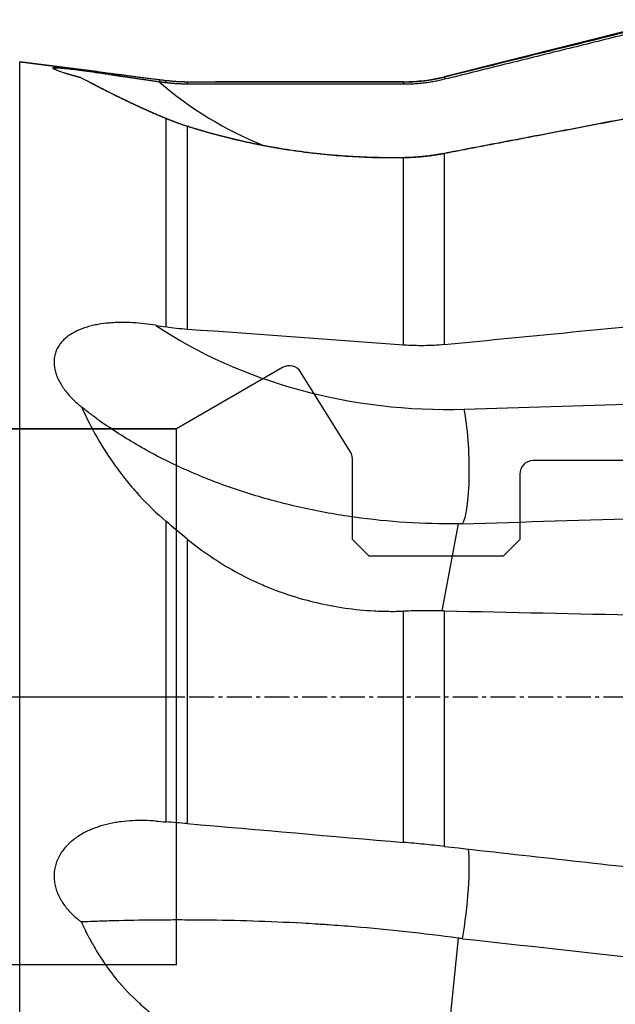
# Model space of a CAD drawing. Units: millimetres. Extents: x 206.3 to 290.3, y 204.1 to 288.5.
# Drawn here: x 247.5 to 265.2, y 234.6 to 263.9 of the extents above; entities that cross this region are included whole.
import ezdxf
from ezdxf.lldxf.tags import DXFTag

# ---------------------------------------------------------------- set-up
doc = ezdxf.new("R2010")
doc.units = ezdxf.units.MM
doc.linetypes.add('CENTER2', pattern=[1.125, 0.75, -0.125, 0.125, -0.125])
for name, color, linetype in [('1', 4, 'Continuous'), ('4', 2, 'CENTER2'), ('NOCUT', 7, 'Continuous'), ('SK3', 1, 'DASHED'), ('SK4', 2, 'CENTER2')]:
    doc.layers.add(name, color=color, linetype=linetype)
tags = doc.linetypes.add('DASHED', pattern=[25.72, 12.86, -12.86]).pattern_tags.tags
tags[6:7] = [DXFTag(74, 4), DXFTag(75, 0), DXFTag(340, '0'), DXFTag(46, 0.0), DXFTag(50, 0.0), DXFTag(44, 0.0), DXFTag(45, 0.0)]
tags[4:5] = [DXFTag(74, 4), DXFTag(75, 0), DXFTag(340, '0'), DXFTag(46, 0.0), DXFTag(50, 0.0), DXFTag(44, 0.0), DXFTag(45, 0.0)]

msp = doc.modelspace()

# ---------------------------------------------------------------- linework, layer by layer
at = {"layer": '1'}
for p, q in [((266.77, 263.902), (260.137, 262.244)), ((247.459, 224.771), (247.459, 262.691)), ((249.762, 262.398), (247.459, 262.691)), ((260.137, 262.234), (260.137, 262.244)), ((258.924, 262.095), (253.302, 262.095)), ((258.924, 262.095), (258.924, 262.088)), ((251.83, 254.773), (251.83, 260.996)), ((252.461, 260.764), (252.461, 254.7)), ((260.137, 259.952), (260.137, 254.247)), ((258.924, 254.233), (258.924, 259.826)), ((260.735, 252.316), (267.463, 252.523)), ((251.83, 239.998), (251.83, 248.969)), ((260.553, 248.897), (260.069, 246.301)), ((252.461, 248.442), (252.461, 239.947)), ((258.924, 239.386), (258.924, 246.288)), ((260.137, 246.299), (260.137, 239.266)), ((260.553, 236.525), (260.069, 231.698))]:
    msp.add_line(p, q, dxfattribs=at)
msp.add_arc((258.924, 267.095), 5, 270, 284.0362, dxfattribs=at)
for centre, major_axis, ratio, start_param, end_param in [((259.147, 270.781), (-8.91, -7.27), 0.990248, 0.174766, 0.49654), ((259.147, 260.17), (11.417, -1.378), 0.677959, 4.066115, 4.93307), ((229.988, 243.731), (-207.683, 13.503), 0.059927, 4.576502, 4.607864), ((260.559, 250.856), (-0.062, 1.999), 0.160909, 3.344478, 5.525957), ((887.047, 270.176), (-666.677, -22.263), 0.001573, 0.349487, 0.397179), ((229.988, 243.731), (-207.685, 18.275), 0.008683, 1.679982, 1.711344), ((260.559, 237.506), (0.203, 1.99), 0.129284, 4.201278, 5.738028), ((887.047, 173.673), (-666.677, 67.604), 0.002946, 0.349839, 0.397531)]:
    msp.add_ellipse(centre, major_axis=major_axis, ratio=ratio, start_param=start_param, end_param=end_param, dxfattribs=at)
for points, knots in [([(260.137, 262.234), (260.575, 262.343), (261.458, 262.562), (262.796, 262.894), (264.157, 263.231), (265.542, 263.573), (266.473, 263.804), (266.943, 263.92)], [0, 0, 0, 0, 0.193019, 0.389528, 0.589528, 0.793019, 1, 1, 1, 1]), ([(249.289, 262.212), (249.281, 262.214), (249.266, 262.218), (249.243, 262.224), (249.221, 262.23), (249.199, 262.236), (249.178, 262.242), (249.157, 262.247), (249.136, 262.253), (249.115, 262.259), (249.095, 262.265), (249.075, 262.27), (249.055, 262.276), (249.036, 262.281), (249.017, 262.287), (248.998, 262.292), (248.979, 262.298), (248.961, 262.303), (248.943, 262.308), (248.926, 262.313), (248.908, 262.318), (248.891, 262.324), (248.875, 262.329), (248.858, 262.334), (248.842, 262.339), (248.826, 262.344), (248.811, 262.348), (248.763, 262.363), (248.69, 262.387), (248.604, 262.418), (248.537, 262.446), (248.486, 262.47), (248.456, 262.491), (248.449, 262.507), (248.467, 262.518), (248.51, 262.524), (248.575, 262.525), (248.661, 262.522), (248.77, 262.513), (248.908, 262.5), (249.078, 262.482), (249.282, 262.458), (249.511, 262.43), (249.694, 262.407), (249.821, 262.39), (249.883, 262.382), (249.947, 262.374), (250.011, 262.366), (250.076, 262.358), (250.142, 262.349), (250.209, 262.341), (250.277, 262.332), (250.346, 262.323), (250.415, 262.314), (250.485, 262.305), (250.557, 262.296), (250.629, 262.287), (250.702, 262.277), (250.775, 262.268), (250.85, 262.258), (250.925, 262.249), (251.001, 262.239), (251.079, 262.229), (251.156, 262.219), (251.235, 262.209), (251.315, 262.199), (251.395, 262.189), (251.477, 262.179), (251.559, 262.168), (251.614, 262.161), (251.642, 262.158)], [0, 0, 0, 0, 0.005145, 0.01026, 0.015345, 0.0204, 0.025425, 0.030421, 0.035389, 0.040328, 0.045239, 0.050123, 0.05498, 0.059811, 0.064615, 0.069394, 0.074147, 0.078876, 0.08358, 0.088261, 0.092918, 0.097552, 0.102164, 0.106755, 0.111324, 0.115872, 0.1204, 0.124908, 0.158135, 0.189939, 0.220592, 0.250401, 0.282847, 0.314252, 0.345167, 0.376169, 0.406742, 0.437499, 0.468949, 0.501566, 0.541789, 0.583438, 0.627089, 0.673239, 0.684393, 0.695628, 0.706948, 0.718359, 0.729865, 0.741469, 0.753178, 0.764993, 0.77692, 0.788961, 0.801122, 0.813406, 0.825815, 0.838354, 0.851025, 0.863832, 0.876779, 0.889867, 0.9031, 0.91648, 0.93001, 0.943693, 0.957531, 0.971527, 0.985683, 1, 1, 1, 1]), ([(251.625, 262.087), (251.612, 262.089), (251.586, 262.093), (251.548, 262.098), (251.509, 262.104), (251.471, 262.109), (251.433, 262.115), (251.396, 262.12), (251.358, 262.126), (251.32, 262.131), (251.283, 262.137), (251.246, 262.142), (251.208, 262.148), (251.171, 262.153), (251.134, 262.158), (251.098, 262.164), (251.061, 262.169), (251.025, 262.174), (250.988, 262.18), (250.952, 262.185), (250.916, 262.19), (250.881, 262.195), (250.845, 262.2), (250.809, 262.206), (250.774, 262.211), (250.739, 262.216), (250.704, 262.221), (250.669, 262.226), (250.635, 262.231), (250.6, 262.236), (250.566, 262.241), (250.532, 262.246), (250.498, 262.251), (250.464, 262.256), (250.43, 262.261), (250.397, 262.266), (250.364, 262.27), (250.331, 262.275), (250.298, 262.28), (250.266, 262.285), (250.233, 262.289), (250.082, 262.311), (249.824, 262.349), (249.478, 262.398), (249.177, 262.44), (248.948, 262.468), (248.783, 262.486), (248.668, 262.495), (248.582, 262.497), (248.526, 262.493), (248.502, 262.482), (248.504, 262.471), (248.509, 262.465)], [0, 0, 0, 0, 0.009608, 0.019179, 0.028713, 0.03821, 0.047669, 0.05709, 0.066475, 0.075821, 0.08513, 0.094401, 0.103635, 0.11283, 0.121988, 0.131108, 0.14019, 0.149234, 0.158239, 0.167207, 0.176136, 0.185027, 0.19388, 0.202695, 0.211471, 0.220209, 0.228909, 0.23757, 0.246193, 0.254777, 0.263323, 0.27183, 0.280299, 0.288729, 0.297121, 0.305475, 0.31379, 0.322066, 0.330305, 0.338505, 0.346666, 0.354789, 0.4528, 0.543969, 0.628717, 0.707806, 0.76018, 0.810578, 0.859637, 0.908084, 0.956698, 1, 1, 1, 1]), ([(251.83, 260.996), (251.819, 261), (251.799, 261.009), (251.767, 261.022), (251.736, 261.035), (251.706, 261.048), (251.675, 261.061), (251.644, 261.073), (251.614, 261.086), (251.583, 261.099), (251.553, 261.112), (251.523, 261.125), (251.493, 261.138), (251.463, 261.151), (251.434, 261.164), (251.404, 261.177), (251.375, 261.19), (251.345, 261.203), (251.316, 261.216), (251.287, 261.228), (251.258, 261.241), (251.229, 261.254), (251.201, 261.267), (251.172, 261.28), (251.144, 261.293), (251.116, 261.305), (251.087, 261.318), (251.059, 261.331), (251.032, 261.344), (251.004, 261.357), (250.976, 261.369), (250.949, 261.382), (250.921, 261.395), (250.894, 261.407), (250.867, 261.42), (250.84, 261.433), (250.813, 261.445), (250.786, 261.458), (250.76, 261.471), (250.733, 261.483), (250.707, 261.496), (250.681, 261.508), (250.655, 261.521), (250.629, 261.533), (250.603, 261.546), (250.577, 261.558), (250.552, 261.57), (250.526, 261.583), (250.501, 261.595), (250.476, 261.607), (250.451, 261.62), (250.426, 261.632), (250.401, 261.644), (250.376, 261.656), (250.343, 261.673), (250.3, 261.694), (250.249, 261.719), (250.199, 261.744), (250.149, 261.769), (250.1, 261.794), (250.052, 261.819), (250.004, 261.843), (249.957, 261.867), (249.911, 261.891), (249.865, 261.914), (249.819, 261.937), (249.775, 261.96), (249.731, 261.983), (249.687, 262.006), (249.645, 262.028), (249.603, 262.05), (249.561, 262.071), (249.52, 262.092), (249.48, 262.113), (249.44, 262.134), (249.401, 262.154), (249.363, 262.174), (249.325, 262.193), (249.301, 262.206), (249.288, 262.212)], [0, 0, 0, 0, 0.009316, 0.018631, 0.027947, 0.037263, 0.046579, 0.055895, 0.065213, 0.074531, 0.083851, 0.093172, 0.102495, 0.11182, 0.121147, 0.130476, 0.139808, 0.149143, 0.158481, 0.167822, 0.177166, 0.186515, 0.195867, 0.205223, 0.214584, 0.22395, 0.23332, 0.242695, 0.252076, 0.261462, 0.270854, 0.280252, 0.289656, 0.299066, 0.308483, 0.317907, 0.327337, 0.336775, 0.346221, 0.355674, 0.365135, 0.374604, 0.384082, 0.393568, 0.403062, 0.412566, 0.422079, 0.431601, 0.441133, 0.450675, 0.460226, 0.469788, 0.47936, 0.488943, 0.498537, 0.518899, 0.539293, 0.559722, 0.580188, 0.600692, 0.621236, 0.641823, 0.662453, 0.68313, 0.703854, 0.724628, 0.745453, 0.766331, 0.787265, 0.808255, 0.829303, 0.850412, 0.871582, 0.892817, 0.914116, 0.935483, 0.956918, 0.978423, 1, 1, 1, 1]), ([(258.924, 262.088), (258.936, 262.088), (258.96, 262.088), (258.996, 262.088), (259.032, 262.089), (259.068, 262.089), (259.104, 262.09), (259.139, 262.092), (259.175, 262.093), (259.211, 262.095), (259.246, 262.097), (259.282, 262.1), (259.317, 262.102), (259.352, 262.105), (259.387, 262.108), (259.422, 262.111), (259.457, 262.115), (259.492, 262.119), (259.527, 262.123), (259.562, 262.127), (259.596, 262.132), (259.631, 262.136), (259.665, 262.141), (259.7, 262.146), (259.734, 262.152), (259.768, 262.157), (259.802, 262.163), (259.836, 262.169), (259.87, 262.176), (259.904, 262.182), (259.937, 262.189), (259.971, 262.196), (260.004, 262.203), (260.038, 262.211), (260.071, 262.218), (260.104, 262.226), (260.126, 262.232), (260.137, 262.234)], [0, 0, 0, 0, 0.029462, 0.058872, 0.088229, 0.117533, 0.146785, 0.175984, 0.20513, 0.234224, 0.263265, 0.292254, 0.32119, 0.350074, 0.378905, 0.407684, 0.43641, 0.465085, 0.493707, 0.522276, 0.550794, 0.579259, 0.607672, 0.636034, 0.664343, 0.692599, 0.720804, 0.748957, 0.777058, 0.805107, 0.833104, 0.86105, 0.888943, 0.916785, 0.944575, 0.972313, 1, 1, 1, 1]), ([(249.556, 262.074), (249.562, 262.071), (249.574, 262.065), (249.594, 262.055), (249.616, 262.043), (249.638, 262.032), (249.66, 262.021), (249.683, 262.009), (249.706, 261.997), (249.729, 261.985), (249.752, 261.973), (249.775, 261.961), (249.799, 261.949), (249.859, 261.919), (249.958, 261.868), (250.1, 261.796), (250.247, 261.723), (250.365, 261.664), (250.45, 261.622), (250.499, 261.598), (250.549, 261.574), (250.6, 261.55), (250.651, 261.525), (250.702, 261.501), (250.755, 261.476), (250.807, 261.451), (250.861, 261.426), (250.915, 261.401), (250.969, 261.375), (251.025, 261.35), (251.08, 261.325), (251.137, 261.299), (251.194, 261.273), (251.252, 261.247), (251.31, 261.222), (251.369, 261.196), (251.428, 261.17), (251.488, 261.144), (251.549, 261.117), (251.61, 261.091), (251.672, 261.065), (251.735, 261.039), (251.798, 261.013), (251.841, 260.995), (251.862, 260.986)], [0, 0, 0, 0, 0.009548, 0.022447, 0.03535, 0.048259, 0.061174, 0.074094, 0.087021, 0.099955, 0.112896, 0.125844, 0.1388, 0.151764, 0.223575, 0.294797, 0.365489, 0.435714, 0.457441, 0.479152, 0.500848, 0.522532, 0.544205, 0.565869, 0.587526, 0.609177, 0.630825, 0.65247, 0.674116, 0.695763, 0.717413, 0.739069, 0.760732, 0.782404, 0.804087, 0.825781, 0.847491, 0.869216, 0.890958, 0.912721, 0.934504, 0.956311, 0.978142, 1, 1, 1, 1]), ([(251.83, 262.134), (251.842, 262.133), (251.866, 262.13), (251.902, 262.126), (251.938, 262.122), (251.974, 262.118), (252.01, 262.115), (252.045, 262.112), (252.081, 262.109), (252.116, 262.106), (252.151, 262.104), (252.186, 262.102), (252.221, 262.1), (252.256, 262.099), (252.29, 262.097), (252.325, 262.096), (252.359, 262.095), (252.393, 262.095), (252.427, 262.095), (252.45, 262.095), (252.461, 262.094)], [0, 0, 0, 0, 0.057716, 0.115178, 0.172386, 0.229339, 0.286038, 0.342482, 0.398673, 0.454609, 0.510291, 0.565719, 0.620893, 0.675813, 0.730479, 0.784891, 0.839049, 0.892953, 0.946604, 1, 1, 1, 1]), ([(266.006, 261.075), (265.601, 260.998), (264.799, 260.845), (263.606, 260.616), (262.432, 260.392), (261.278, 260.171), (260.515, 260.025), (260.137, 259.952)], [0, 0, 0, 0, 0.206713, 0.41007, 0.61007, 0.806713, 1, 1, 1, 1]), ([(251.862, 260.986), (251.875, 260.981), (251.902, 260.97), (251.942, 260.954), (251.982, 260.938), (252.021, 260.923), (252.061, 260.907), (252.101, 260.892), (252.141, 260.878), (252.181, 260.863), (252.221, 260.849), (252.261, 260.835), (252.3, 260.821), (252.34, 260.808), (252.38, 260.794), (252.42, 260.781), (252.46, 260.769), (252.486, 260.76), (252.499, 260.756)], [0, 0, 0, 0, 0.062858, 0.125665, 0.188421, 0.251128, 0.313786, 0.376395, 0.438957, 0.501473, 0.563942, 0.626366, 0.688745, 0.751081, 0.813373, 0.875623, 0.937832, 1, 1, 1, 1]), ([(258.924, 259.826), (258.908, 259.826), (258.874, 259.825), (258.824, 259.825), (258.774, 259.824), (258.724, 259.824), (258.674, 259.823), (258.624, 259.823), (258.574, 259.823), (258.524, 259.823), (258.474, 259.824), (258.424, 259.824), (258.374, 259.824), (258.324, 259.825), (258.274, 259.826), (258.225, 259.826), (258.175, 259.827), (258.125, 259.828), (258.075, 259.83), (258.026, 259.831), (257.976, 259.832), (257.927, 259.834), (257.877, 259.835), (257.827, 259.837), (257.778, 259.839), (257.728, 259.841), (257.679, 259.843), (257.63, 259.845), (257.58, 259.848), (257.531, 259.85), (257.482, 259.853), (257.432, 259.856), (257.383, 259.858), (257.334, 259.861), (257.285, 259.864), (257.235, 259.868), (257.058, 259.879), (256.754, 259.903), (256.326, 259.946), (255.904, 259.997), (255.488, 260.057), (255.078, 260.124), (254.676, 260.198), (254.283, 260.279), (254, 260.343), (253.82, 260.386), (253.74, 260.406), (253.661, 260.425), (253.582, 260.445), (253.503, 260.465), (253.426, 260.485), (253.348, 260.506), (253.271, 260.526), (253.195, 260.547), (253.119, 260.568), (253.044, 260.589), (252.97, 260.611), (252.895, 260.632), (252.822, 260.654), (252.749, 260.675), (252.676, 260.697), (252.604, 260.719), (252.532, 260.741), (252.485, 260.756), (252.461, 260.764)], [0, 0, 0, 0, 0.007193, 0.014381, 0.021563, 0.02874, 0.035912, 0.04308, 0.050243, 0.057402, 0.064556, 0.071707, 0.078853, 0.085996, 0.093136, 0.100272, 0.107405, 0.114535, 0.121662, 0.128787, 0.135909, 0.143029, 0.150146, 0.157262, 0.164377, 0.171489, 0.1786, 0.18571, 0.19282, 0.199928, 0.207035, 0.214142, 0.221249, 0.228356, 0.235463, 0.24257, 0.249677, 0.312542, 0.375104, 0.437492, 0.499836, 0.562353, 0.624632, 0.686809, 0.74902, 0.762253, 0.775475, 0.788689, 0.801895, 0.815095, 0.82829, 0.841482, 0.854672, 0.86786, 0.88105, 0.894241, 0.907436, 0.920635, 0.93384, 0.947052, 0.960273, 0.973504, 0.986746, 1, 1, 1, 1]), ([(252.499, 260.756), (252.511, 260.753), (252.534, 260.745), (252.569, 260.735), (252.603, 260.724), (252.638, 260.713), (252.674, 260.703), (252.709, 260.692), (252.744, 260.681), (252.78, 260.671), (252.816, 260.66), (252.852, 260.65), (252.888, 260.639), (252.924, 260.629), (252.96, 260.618), (252.997, 260.608), (253.034, 260.597), (253.071, 260.587), (253.108, 260.576), (253.145, 260.566), (253.182, 260.556), (253.219, 260.546), (253.257, 260.535), (253.295, 260.525), (253.333, 260.515), (253.371, 260.505), (253.409, 260.495), (253.447, 260.485), (253.486, 260.475), (253.524, 260.465), (253.563, 260.455), (253.602, 260.445), (253.641, 260.435), (253.681, 260.425), (253.72, 260.416), (253.76, 260.406), (253.799, 260.396), (253.839, 260.387), (253.879, 260.377), (253.919, 260.368), (253.96, 260.358), (254, 260.349), (254.041, 260.339), (254.081, 260.33), (254.122, 260.321), (254.163, 260.312), (254.205, 260.303), (254.246, 260.294), (254.287, 260.285), (254.329, 260.276), (254.371, 260.267), (254.413, 260.258), (254.455, 260.249), (254.497, 260.24), (254.54, 260.232), (254.582, 260.223), (254.625, 260.215), (254.668, 260.206), (254.71, 260.198), (254.754, 260.19), (254.797, 260.181), (254.84, 260.173), (254.884, 260.165), (254.927, 260.157), (254.971, 260.149), (255.015, 260.141), (255.059, 260.134), (255.104, 260.126), (255.148, 260.118), (255.193, 260.111), (255.237, 260.103), (255.282, 260.096), (255.327, 260.088), (255.372, 260.081), (255.417, 260.074), (255.463, 260.067), (255.736, 260.025), (256.248, 259.957), (257.011, 259.883), (257.795, 259.838), (258.352, 259.827), (258.674, 259.828), (258.757, 259.828), (258.839, 259.829), (258.895, 259.83), (258.922, 259.83)], [0, 0, 0, 0, 0.006498, 0.012998, 0.0195, 0.026004, 0.032511, 0.039021, 0.045533, 0.052047, 0.058565, 0.065086, 0.071609, 0.078136, 0.084666, 0.0912, 0.097736, 0.104277, 0.110821, 0.117369, 0.123921, 0.130477, 0.137036, 0.143601, 0.150169, 0.156742, 0.163319, 0.169901, 0.176487, 0.183079, 0.189675, 0.196276, 0.202882, 0.209494, 0.216111, 0.222733, 0.229361, 0.235994, 0.242633, 0.249278, 0.255929, 0.262586, 0.269249, 0.275918, 0.282593, 0.289275, 0.295963, 0.302658, 0.309359, 0.316067, 0.322782, 0.329504, 0.336233, 0.34297, 0.349713, 0.356464, 0.363222, 0.369988, 0.376762, 0.383543, 0.390332, 0.397129, 0.403934, 0.410746, 0.417568, 0.424397, 0.431235, 0.438081, 0.444936, 0.451799, 0.458671, 0.465552, 0.472442, 0.479341, 0.486248, 0.493165, 0.500092, 0.611123, 0.723272, 0.836875, 0.952252, 0.964159, 0.976085, 0.988032, 1, 1, 1, 1]), ([(258.922, 259.83), (258.933, 259.83), (258.955, 259.831), (258.989, 259.832), (259.022, 259.832), (259.055, 259.834), (259.088, 259.835), (259.121, 259.836), (259.155, 259.838), (259.188, 259.839), (259.221, 259.841), (259.254, 259.843), (259.287, 259.845), (259.32, 259.848), (259.353, 259.85), (259.386, 259.853), (259.419, 259.856), (259.452, 259.858), (259.485, 259.862), (259.517, 259.865), (259.55, 259.868), (259.583, 259.872), (259.616, 259.875), (259.649, 259.879), (259.681, 259.883), (259.714, 259.888), (259.747, 259.892), (259.78, 259.896), (259.812, 259.901), (259.845, 259.906), (259.877, 259.911), (259.91, 259.916), (259.943, 259.921), (259.975, 259.927), (260.008, 259.932), (260.04, 259.938), (260.062, 259.942), (260.072, 259.944)], [0, 0, 0, 0, 0.028668, 0.057317, 0.085949, 0.114564, 0.143164, 0.17175, 0.200324, 0.228885, 0.257437, 0.285979, 0.314512, 0.343039, 0.371561, 0.400078, 0.428591, 0.457102, 0.485613, 0.514124, 0.542636, 0.571151, 0.599669, 0.628193, 0.656723, 0.68526, 0.713806, 0.742362, 0.770929, 0.799508, 0.8281, 0.856707, 0.885329, 0.913969, 0.942626, 0.971303, 1, 1, 1, 1]), ([(260.063, 259.938), (260.053, 259.936), (260.031, 259.932), (259.999, 259.927), (259.967, 259.921), (259.934, 259.916), (259.902, 259.911), (259.87, 259.906), (259.837, 259.901), (259.805, 259.896), (259.772, 259.891), (259.74, 259.887), (259.707, 259.883), (259.675, 259.878), (259.642, 259.874), (259.61, 259.871), (259.577, 259.867), (259.545, 259.863), (259.512, 259.86), (259.479, 259.857), (259.447, 259.854), (259.414, 259.851), (259.381, 259.848), (259.349, 259.846), (259.316, 259.843), (259.283, 259.841), (259.251, 259.839), (259.218, 259.837), (259.185, 259.835), (259.153, 259.833), (259.12, 259.832), (259.087, 259.83), (259.055, 259.829), (259.022, 259.828), (258.99, 259.827), (258.957, 259.826), (258.935, 259.826), (258.924, 259.826)], [0, 0, 0, 0, 0.028768, 0.057523, 0.086265, 0.114994, 0.143711, 0.172415, 0.201106, 0.229786, 0.258453, 0.287108, 0.315752, 0.344384, 0.373004, 0.401613, 0.43021, 0.458797, 0.487372, 0.515937, 0.54449, 0.573034, 0.601566, 0.630089, 0.658601, 0.687103, 0.715595, 0.744077, 0.77255, 0.801013, 0.829467, 0.857911, 0.886347, 0.914773, 0.943191, 0.9716, 1, 1, 1, 1]), ([(251.526, 254.821), (251.41, 254.839), (251.295, 254.855), (251.064, 254.88), (250.948, 254.89), (250.717, 254.903), (250.602, 254.906), (250.428, 254.905), (250.37, 254.904), (250.284, 254.9), (250.255, 254.899), (250.197, 254.895), (250.168, 254.893), (250.025, 254.881), (249.912, 254.867), (249.745, 254.838), (249.69, 254.827), (249.608, 254.808), (249.581, 254.801), (249.527, 254.787), (249.5, 254.779), (249.367, 254.739), (249.265, 254.701), (249.12, 254.633), (249.073, 254.608), (249.005, 254.568), (248.983, 254.554), (248.939, 254.524), (248.918, 254.509), (248.855, 254.463), (248.816, 254.43), (248.743, 254.36), (248.71, 254.323), (248.671, 254.273), (248.663, 254.263), (248.649, 254.243), (248.642, 254.233), (248.621, 254.201), (248.608, 254.18), (248.572, 254.116), (248.552, 254.072), (248.519, 253.98), (248.507, 253.933), (248.496, 253.871), (248.494, 253.859), (248.491, 253.834), (248.487, 253.797), (248.485, 253.76), (248.484, 253.685), (248.487, 253.635), (248.498, 253.56), (248.502, 253.535), (248.513, 253.484), (248.519, 253.459), (248.54, 253.384), (248.557, 253.334), (248.597, 253.237), (248.62, 253.189), (248.658, 253.117), (248.671, 253.094), (248.699, 253.047), (248.714, 253.024), (248.759, 252.955), (248.791, 252.91), (248.893, 252.779), (248.967, 252.695), (249.087, 252.576), (249.129, 252.537), (249.193, 252.479), (249.214, 252.46), (249.258, 252.423), (249.28, 252.405), (249.302, 252.387)], [0, 0, 0, 0, 0.0625, 0.0625, 0.125, 0.125, 0.1875, 0.1875, 0.21875, 0.21875, 0.234375, 0.234375, 0.25, 0.25, 0.3125, 0.3125, 0.34375, 0.34375, 0.359375, 0.359375, 0.375, 0.375, 0.4375, 0.4375, 0.46875, 0.46875, 0.484375, 0.484375, 0.5, 0.5, 0.53125, 0.53125, 0.5625, 0.5625, 0.570313, 0.570313, 0.578125, 0.578125, 0.59375, 0.59375, 0.625, 0.625, 0.65625, 0.65625, 0.664063, 0.664063, 0.671875, 0.6875, 0.6875, 0.71875, 0.71875, 0.734375, 0.734375, 0.75, 0.75, 0.78125, 0.78125, 0.8125, 0.8125, 0.828125, 0.828125, 0.84375, 0.84375, 0.875, 0.875, 0.9375, 0.9375, 0.96875, 0.96875, 0.984375, 0.984375, 1, 1, 1, 1]), ([(260.553, 248.897), (260.035, 248.889), (259.518, 248.902), (258.484, 248.968), (257.968, 249.021), (257.193, 249.13), (256.934, 249.171), (256.611, 249.229), (256.547, 249.241), (256.418, 249.266), (256.225, 249.304), (256.034, 249.344), (255.399, 249.484), (254.903, 249.614), (253.931, 249.912), (253.456, 250.079), (252.933, 250.289), (252.876, 250.313), (252.76, 250.361), (252.703, 250.385), (252.531, 250.459), (252.418, 250.509), (252.082, 250.662), (251.862, 250.768), (251.219, 251.098), (250.81, 251.333), (250.223, 251.71), (250.032, 251.84), (249.753, 252.041), (249.661, 252.108), (249.48, 252.246), (249.39, 252.316), (249.302, 252.387)], [0, 0, 0, 0, 0.125, 0.125, 0.25, 0.25, 0.3125, 0.3125, 0.328125, 0.328125, 0.34375, 0.375, 0.375, 0.5, 0.5, 0.625, 0.625, 0.640625, 0.640625, 0.65625, 0.65625, 0.6875, 0.6875, 0.75, 0.75, 0.875, 0.875, 0.9375, 0.9375, 0.96875, 0.96875, 1, 1, 1, 1]), ([(249.302, 252.387), (249.442, 252.079), (249.597, 251.773), (249.943, 251.17), (250.134, 250.873), (250.372, 250.545), (250.399, 250.508), (250.453, 250.436), (250.481, 250.399), (250.564, 250.291), (250.733, 250.077), (250.912, 249.87), (251.283, 249.466), (251.547, 249.21), (251.83, 248.969)], [0, 0, 0, 0, 0.25, 0.25, 0.5, 0.5, 0.53125, 0.53125, 0.5625, 0.5625, 0.625, 0.75, 0.75, 1, 1, 1, 1]), ([(252.461, 248.442), (252.685, 248.259), (252.917, 248.086), (253.393, 247.764), (253.638, 247.614), (254.143, 247.336), (254.401, 247.208), (254.8, 247.034), (254.935, 246.979), (255.14, 246.9), (255.209, 246.875), (255.346, 246.826), (255.416, 246.802), (255.762, 246.687), (256.041, 246.608), (256.605, 246.476), (256.89, 246.423), (257.464, 246.341), (257.753, 246.313), (258.118, 246.293), (258.191, 246.29), (258.338, 246.286), (258.411, 246.284), (258.631, 246.282), (258.778, 246.283), (258.924, 246.288)], [0, 0, 0, 0, 0.125, 0.125, 0.25, 0.25, 0.375, 0.375, 0.4375, 0.4375, 0.46875, 0.46875, 0.5, 0.5, 0.625, 0.625, 0.75, 0.75, 0.875, 0.875, 0.90625, 0.90625, 0.9375, 0.9375, 1, 1, 1, 1]), ([(251.526, 240.021), (251.41, 240.029), (251.295, 240.035), (251.064, 240.039), (250.948, 240.037), (250.717, 240.025), (250.602, 240.015), (250.428, 239.993), (250.37, 239.985), (250.284, 239.97), (250.255, 239.965), (250.197, 239.953), (250.168, 239.947), (250.025, 239.916), (249.912, 239.885), (249.745, 239.83), (249.69, 239.81), (249.608, 239.777), (249.581, 239.765), (249.527, 239.742), (249.5, 239.729), (249.367, 239.665), (249.265, 239.607), (249.12, 239.508), (249.073, 239.473), (249.005, 239.417), (248.983, 239.398), (248.939, 239.358), (248.918, 239.338), (248.855, 239.275), (248.816, 239.232), (248.743, 239.14), (248.71, 239.093), (248.671, 239.031), (248.663, 239.018), (248.649, 238.993), (248.642, 238.98), (248.621, 238.941), (248.608, 238.915), (248.572, 238.836), (248.552, 238.783), (248.519, 238.674), (248.507, 238.618), (248.496, 238.547), (248.494, 238.532), (248.491, 238.504), (248.487, 238.461), (248.485, 238.419), (248.484, 238.334), (248.487, 238.278), (248.498, 238.195), (248.502, 238.167), (248.513, 238.111), (248.519, 238.084), (248.54, 238.003), (248.557, 237.95), (248.597, 237.847), (248.62, 237.797), (248.658, 237.723), (248.671, 237.698), (248.699, 237.65), (248.714, 237.626), (248.759, 237.557), (248.791, 237.512), (248.893, 237.381), (248.967, 237.3), (249.087, 237.185), (249.129, 237.148), (249.193, 237.095), (249.214, 237.077), (249.258, 237.043), (249.28, 237.026), (249.302, 237.009)], [0, 0, 0, 0, 0.0625, 0.0625, 0.125, 0.125, 0.1875, 0.1875, 0.21875, 0.21875, 0.234375, 0.234375, 0.25, 0.25, 0.3125, 0.3125, 0.34375, 0.34375, 0.359375, 0.359375, 0.375, 0.375, 0.4375, 0.4375, 0.46875, 0.46875, 0.484375, 0.484375, 0.5, 0.5, 0.53125, 0.53125, 0.5625, 0.5625, 0.570313, 0.570313, 0.578125, 0.578125, 0.59375, 0.59375, 0.625, 0.625, 0.65625, 0.65625, 0.664063, 0.664063, 0.671875, 0.6875, 0.6875, 0.71875, 0.71875, 0.734375, 0.734375, 0.75, 0.75, 0.78125, 0.78125, 0.8125, 0.8125, 0.828125, 0.828125, 0.84375, 0.84375, 0.875, 0.875, 0.9375, 0.9375, 0.96875, 0.96875, 0.984375, 0.984375, 1, 1, 1, 1]), ([(260.553, 236.525), (260.035, 236.595), (259.518, 236.658), (258.484, 236.772), (257.967, 236.821), (257.192, 236.885), (256.933, 236.905), (256.61, 236.927), (256.546, 236.931), (256.417, 236.94), (256.224, 236.952), (256.033, 236.963), (255.4, 236.998), (254.903, 237.019), (253.931, 237.05), (253.455, 237.059), (252.932, 237.065), (252.874, 237.065), (252.759, 237.066), (252.586, 237.068), (252.417, 237.068), (252.082, 237.069), (251.863, 237.068), (251.221, 237.063), (250.811, 237.057), (250.224, 237.042), (250.033, 237.036), (249.753, 237.027), (249.661, 237.024), (249.48, 237.017), (249.39, 237.013), (249.302, 237.009)], [0, 0, 0, 0, 0.125, 0.125, 0.25, 0.25, 0.3125, 0.3125, 0.328125, 0.328125, 0.34375, 0.375, 0.375, 0.5, 0.5, 0.625, 0.625, 0.640625, 0.640625, 0.65625, 0.6875, 0.6875, 0.75, 0.75, 0.875, 0.875, 0.9375, 0.9375, 0.96875, 0.96875, 1, 1, 1, 1]), ([(249.302, 237.009), (249.373, 236.853), (249.447, 236.7), (249.546, 236.512), (249.567, 236.474), (249.607, 236.399), (249.669, 236.288), (249.733, 236.179), (249.952, 235.821), (250.144, 235.55), (250.562, 235.042), (250.788, 234.804), (251.096, 234.526), (251.19, 234.445), (251.287, 234.366), (251.353, 234.313), (251.386, 234.287), (251.552, 234.159), (251.689, 234.062), (251.83, 233.97)], [0, 0, 0, 0, 0.125, 0.125, 0.15625, 0.15625, 0.1875, 0.25, 0.25, 0.5, 0.5, 0.75, 0.75, 0.8125, 0.84375, 0.84375, 0.875, 0.875, 1, 1, 1, 1])]:
    msp.add_open_spline(points, degree=3, knots=knots, dxfattribs=at)
for points, degree in [([(266.955, 263.851), (260.149, 262.165)], 1), ([(260.137, 262.234), (260.149, 262.165)], 1), ([(249.557, 262.073), (249.482, 262.112)], 1), ([(251.642, 262.158), (251.625, 262.087)], 1), ([(251.813, 262.063), (251.625, 262.087)], 1), ([(251.642, 262.158), (251.704, 262.15), (251.767, 262.142), (251.83, 262.134)], 3), ([(251.813, 262.063), (251.83, 262.134)], 1), ([(252.454, 262.023), (252.132, 262.023), (251.813, 262.063)], 2), ([(252.461, 262.094), (252.454, 262.023)], 1), ([(258.917, 262.016), (255.692, 262.024), (252.454, 262.023)], 2), ([(252.461, 262.094), (254.616, 262.095), (256.77, 262.093), (258.924, 262.088)], 3), ([(260.149, 262.165), (259.543, 262.015), (258.917, 262.016)], 2), ([(258.924, 262.088), (258.917, 262.016)], 1), ([(260.147, 259.958), (263.003, 260.505), (266.129, 261.103)], 2), ([(251.83, 260.996), (251.862, 260.986)], 1), ([(252.461, 260.764), (252.25, 260.831), (252.039, 260.908), (251.83, 260.996)], 3), ([(252.461, 260.764), (252.499, 260.756)], 1), ([(260.137, 259.952), (260.112, 259.947), (260.088, 259.943), (260.063, 259.938)], 3), ([(260.063, 259.938), (260.072, 259.944)], 1), ([(260.072, 259.944), (260.147, 259.958)], 1), ([(260.137, 259.952), (260.147, 259.958)], 1), ([(258.924, 259.826), (258.922, 259.83)], 1), ([(260.137, 254.247), (262.405, 254.47), (264.674, 254.692), (266.943, 254.914)], 3), ([(251.526, 254.821), (251.627, 254.805), (251.728, 254.789), (251.83, 254.773)], 3), ([(252.461, 254.7), (252.25, 254.715), (252.039, 254.739), (251.83, 254.773)], 3), ([(260.137, 254.247), (259.938, 254.227), (259.536, 254.205), (259.129, 254.218), (258.924, 254.233)], 3), ([(252.461, 248.442), (252.25, 248.615), (252.039, 248.791), (251.83, 248.969)], 3), ([(260.684, 248.9), (260.64, 248.899), (260.596, 248.898), (260.553, 248.897)], 3), ([(260.069, 246.301), (259.881, 246.303), (259.502, 246.303), (259.118, 246.295), (258.924, 246.288)], 3), ([(260.137, 246.299), (260.114, 246.3), (260.091, 246.3), (260.069, 246.301)], 3), ([(260.137, 246.299), (262.111, 246.256), (264.085, 246.213), (266.059, 246.171)], 3), ([(251.526, 240.021), (251.627, 240.013), (251.728, 240.006), (251.83, 239.998)], 3), ([(252.461, 239.947), (252.25, 239.966), (252.039, 239.983), (251.83, 239.998)], 3), ([(260.137, 239.266), (259.938, 239.288), (259.536, 239.33), (259.129, 239.368), (258.924, 239.386)], 3), ([(260.137, 239.266), (262.405, 239.012), (264.674, 238.759), (266.943, 238.506)], 3), ([(260.684, 236.509), (260.64, 236.514), (260.596, 236.52), (260.553, 236.525)], 3)]:
    msp.add_open_spline(points, degree=degree, dxfattribs=at)
at = {"layer": '4'}
msp.add_line((244.644, 243.731), (279.459, 243.731), dxfattribs=at)
at = {"layer": 'NOCUT'}
for p, q in [((260.137, 262.244), (266.943, 263.945)), ((247.459, 262.691), (251.83, 262.135)), ((252.461, 262.095), (258.924, 262.095)), ((255.311, 253.562), (252.144, 251.734)), ((257.333, 251.054), (255.85, 253.428)), ((252.144, 251.734), (244.156, 251.734)), ((257.394, 248.431), (257.394, 250.842)), ((274.342, 250.781), (262.794, 250.781)), ((262.394, 250.381), (262.394, 248.431)), ((257.894, 247.931), (257.394, 248.431)), ((262.394, 248.431), (261.894, 247.931)), ((261.894, 247.931), (257.894, 247.931))]:
    msp.add_line(p, q, dxfattribs=at)
for centre, radius, start, end in [((258.924, 267.095), 5, 270, 284.0362), ((252.461, 267.095), 5, 262.7451, 270), ((255.511, 253.216), 0.4, 32, 120), ((256.994, 250.842), 0.4, 360, 32), ((262.794, 250.381), 0.4, 90, 180)]:
    msp.add_arc(centre, radius, start, end, dxfattribs=at)
at = {"layer": 'SK3'}
for p, q in [((244.156, 251.734), (252.144, 251.734)), ((252.144, 235.728), (252.144, 251.734)), ((252.144, 235.728), (244.156, 235.728))]:
    msp.add_line(p, q, dxfattribs=at)
at = {"layer": 'SK4'}
msp.add_line((234.144, 243.731), (252.327, 243.731), dxfattribs=at)

doc.saveas('drawing.dxf')
